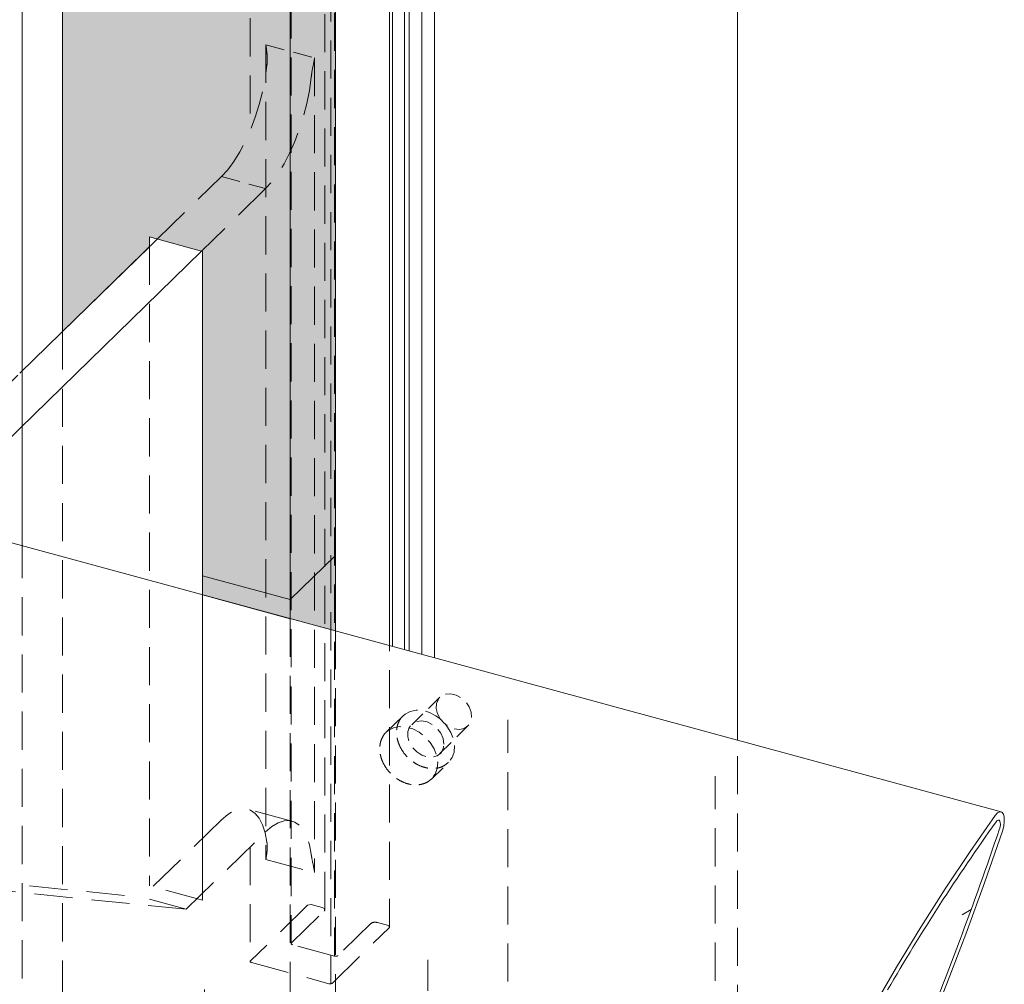
# Model space of a CAD drawing. Units: millimetres. Extents: x -251 to 2452, y 246 to 544.
# Drawn here: x 1290 to 1322, y 433 to 465 of the extents above; entities that cross this region are included whole.
import ezdxf

# ---------------------------------------------------------------- set-up
doc = ezdxf.new("R2010")
doc.units = ezdxf.units.MM
doc.linetypes.add('CENTER2', pattern=[13, 6, -3, 1, -3])
doc.linetypes.add('HIDDEN', pattern=[9.525, 6.35, -3.175])
for name, color, linetype, lineweight in [('0.13_C', 7, 'Continuous', 13), ('0.13_H', 7, 'HIDDEN', 13), ('00_GROSOR 0.09', 7, 'Continuous', 9)]:
    doc.layers.add(name, color=color, linetype=linetype, lineweight=lineweight)

# ---------------------------------------------------------------- blocks, each defined once
blk = doc.blocks.new('A$C5A0C1693')
at = {"color": 7, "linetype": 'HIDDEN', "lineweight": 0}
blk.add_line((-1.512, -43.284), (-2.185, -43.942), dxfattribs=at)
at = {"layer": '0.13_H', "lineweight": 0, "ltscale": 0.1}
for p, q in [((-0.021, -3.126), (-1.148, -4.226)), ((-1.498, -3.869), (-2.17, -4.525)), ((-0.031, -5.371), (1.097, -4.271)), ((-0.354, -6.385), (0.318, -5.729)), ((-0.014, -6.552), (-1.141, -7.653)), ((-1.49, -7.295), (-2.162, -7.951)), ((-0.024, -8.798), (1.104, -7.697)), ((-0.346, -9.811), (0.326, -9.155)), ((-0.036, -42.542), (-1.163, -43.643)), ((-0.046, -44.788), (1.082, -43.687)), ((-0.368, -45.801), (0.304, -45.145))]:
    blk.add_line(p, q, dxfattribs=at)
at = {"layer": '0.13_H', "lineweight": 0, "ltscale": 0.1, "flags": 128}
for points in [[(-0.116, -3.784), (-0.167, -3.571), (-0.155, -3.37), (-0.082, -3.199), (0.047, -3.071), (0.219, -3), (0.419, -2.99), (0.63, -3.044), (0.833, -3.155), (1.009, -3.315), (1.144, -3.509), (1.224, -3.72), (1.244, -3.929), (1.201, -4.117), (1.099, -4.268), (0.947, -4.369), (0.759, -4.41), (0.551, -4.388), (0.342, -4.304), (0.15, -4.167), (-0.007, -3.988), (-0.116, -3.784)], [(-1.498, -3.869), (-1.415, -3.799), (-1.208, -3.691), (-0.967, -3.644), (-0.707, -3.659), (-0.44, -3.735), (-0.181, -3.868), (0.056, -4.052), (0.258, -4.276), (0.414, -4.528), (0.516, -4.795), (0.559, -5.062), (0.54, -5.315), (0.46, -5.54), (0.323, -5.725), (0.318, -5.729)], [(-2.17, -4.525), (-2.087, -4.455), (-1.88, -4.347), (-1.64, -4.3), (-1.379, -4.314), (-1.112, -4.391), (-0.853, -4.524), (-0.616, -4.708), (-0.414, -4.932), (-0.258, -5.184), (-0.156, -5.451), (-0.113, -5.718), (-0.132, -5.971), (-0.212, -6.196), (-0.349, -6.381), (-0.354, -6.385)], [(0.136, -4.996), (0.103, -4.78), (0.01, -4.566), (-0.137, -4.372), (-0.325, -4.217), (-0.535, -4.113), (-0.751, -4.07), (-0.952, -4.092), (-1.121, -4.176), (-1.243, -4.316), (-1.307, -4.499), (-1.307, -4.709), (-1.243, -4.926), (-1.121, -5.132), (-0.952, -5.309), (-0.751, -5.44), (-0.535, -5.515), (-0.325, -5.525), (-0.137, -5.471), (0.01, -5.358), (0.103, -5.194), (0.136, -4.996)], [(-0.109, -7.21), (-0.159, -6.998), (-0.148, -6.797), (-0.074, -6.625), (0.054, -6.498), (0.226, -6.426), (0.426, -6.416), (0.637, -6.47), (0.84, -6.581), (1.016, -6.741), (1.151, -6.935), (1.232, -7.146), (1.251, -7.355), (1.208, -7.543), (1.107, -7.695), (0.955, -7.795), (0.766, -7.836), (0.559, -7.814), (0.349, -7.731), (0.158, -7.593), (0, -7.414), (-0.109, -7.21)], [(-1.49, -7.295), (-1.407, -7.225), (-1.2, -7.117), (-0.96, -7.07), (-0.7, -7.085), (-0.433, -7.161), (-0.174, -7.294), (0.063, -7.478), (0.265, -7.702), (0.421, -7.954), (0.524, -8.221), (0.566, -8.488), (0.547, -8.741), (0.467, -8.966), (0.33, -9.151), (0.326, -9.155)], [(-2.162, -7.951), (-2.079, -7.881), (-1.873, -7.773), (-1.632, -7.726), (-1.372, -7.741), (-1.105, -7.817), (-0.846, -7.95), (-0.609, -8.134), (-0.407, -8.358), (-0.251, -8.61), (-0.148, -8.877), (-0.106, -9.144), (-0.125, -9.397), (-0.205, -9.622), (-0.342, -9.807), (-0.346, -9.811)], [(0.143, -8.422), (0.111, -8.206), (0.017, -7.992), (-0.13, -7.798), (-0.317, -7.643), (-0.528, -7.539), (-0.744, -7.496), (-0.945, -7.518), (-1.114, -7.602), (-1.236, -7.742), (-1.299, -7.925), (-1.299, -8.135), (-1.236, -8.352), (-1.114, -8.559), (-0.945, -8.735), (-0.744, -8.866), (-0.528, -8.941), (-0.317, -8.951), (-0.13, -8.897), (0.017, -8.784), (0.111, -8.621), (0.143, -8.422)], [(-0.131, -43.2), (-0.182, -42.988), (-0.17, -42.787), (-0.096, -42.615), (0.032, -42.488), (0.204, -42.416), (0.404, -42.407), (0.615, -42.46), (0.818, -42.572), (0.994, -42.731), (1.129, -42.925), (1.21, -43.136), (1.229, -43.345), (1.186, -43.533), (1.084, -43.685), (0.933, -43.785), (0.744, -43.826), (0.536, -43.804), (0.327, -43.721), (0.136, -43.583), (-0.022, -43.404), (-0.131, -43.2)], [(-1.512, -43.285), (-1.43, -43.215), (-1.223, -43.108), (-0.982, -43.06), (-0.722, -43.075), (-0.455, -43.151), (-0.196, -43.285), (0.041, -43.468), (0.243, -43.692), (0.399, -43.945), (0.502, -44.211), (0.544, -44.478), (0.525, -44.731), (0.445, -44.956), (0.308, -45.141), (0.304, -45.145)], [(0.121, -44.412), (0.089, -44.196), (-0.005, -43.982), (-0.152, -43.789), (-0.34, -43.633), (-0.55, -43.529), (-0.766, -43.486), (-0.967, -43.508), (-1.136, -43.593), (-1.258, -43.733), (-1.322, -43.915), (-1.322, -44.125), (-1.258, -44.343), (-1.136, -44.549), (-0.967, -44.725), (-0.766, -44.857), (-0.55, -44.931), (-0.34, -44.941), (-0.152, -44.888), (-0.005, -44.774), (0.089, -44.611), (0.121, -44.412)], [(-2.185, -43.941), (-2.102, -43.871), (-1.895, -43.764), (-1.654, -43.716), (-1.394, -43.731), (-1.127, -43.807), (-0.868, -43.94), (-0.631, -44.124), (-0.429, -44.348), (-0.273, -44.6), (-0.17, -44.867), (-0.128, -45.134), (-0.147, -45.387), (-0.227, -45.612), (-0.364, -45.797), (-0.368, -45.801)]]:
    blk.add_lwpolyline(points, dxfattribs=at)
at = {"layer": '0.13_H', "lineweight": 0, "ltscale": 0.1}
for points, knots in [([(-1.498, -3.869), (-1.498, -3.869), (-1.555, -3.912), (-1.66, -4.074), (-1.742, -4.292), (-1.766, -4.536), (-1.741, -4.768), (-1.691, -4.915), (-1.67, -4.977)], [0, 0, 0, 0, 0.092814, 0.282926, 0.472436, 0.663601, 0.857538, 1, 1, 1, 1]), ([(-2.17, -4.525), (-2.17, -4.525), (-2.227, -4.568), (-2.332, -4.729), (-2.414, -4.948), (-2.439, -5.192), (-2.413, -5.424), (-2.363, -5.571), (-2.342, -5.633)], [0, 0, 0, 0, 0.092814, 0.282926, 0.472436, 0.663601, 0.857538, 1, 1, 1, 1]), ([(-1.67, -4.977), (-1.651, -5.023), (-1.596, -5.155), (-1.466, -5.36), (-1.272, -5.575), (-1.045, -5.753), (-0.794, -5.885), (-0.531, -5.963), (-0.27, -5.983), (-0.025, -5.94), (0.162, -5.863), (0.247, -5.784), (0.318, -5.729)], [0, 0, 0, 0, 0.059908, 0.170333, 0.281012, 0.391914, 0.50309, 0.614569, 0.726092, 0.836991, 0.946338, 1, 1, 1, 1]), ([(-2.342, -5.633), (-2.323, -5.679), (-2.268, -5.811), (-2.138, -6.016), (-1.944, -6.231), (-1.717, -6.409), (-1.466, -6.541), (-1.203, -6.619), (-0.942, -6.639), (-0.697, -6.596), (-0.51, -6.519), (-0.425, -6.44), (-0.354, -6.385)], [0, 0, 0, 0, 0.059908, 0.170333, 0.281012, 0.391914, 0.50309, 0.614569, 0.726092, 0.836991, 0.946338, 1, 1, 1, 1]), ([(-1.49, -7.295), (-1.49, -7.295), (-1.548, -7.338), (-1.653, -7.5), (-1.735, -7.718), (-1.759, -7.962), (-1.733, -8.195), (-1.684, -8.341), (-1.663, -8.403)], [0, 0, 0, 0, 0.092814, 0.282926, 0.472436, 0.663601, 0.857538, 1, 1, 1, 1]), ([(-2.162, -7.951), (-2.162, -7.951), (-2.22, -7.994), (-2.325, -8.156), (-2.407, -8.374), (-2.431, -8.618), (-2.406, -8.851), (-2.356, -8.997), (-2.335, -9.059)], [0, 0, 0, 0, 0.092814, 0.282926, 0.472436, 0.663601, 0.857538, 1, 1, 1, 1]), ([(-1.663, -8.403), (-1.644, -8.45), (-1.589, -8.581), (-1.459, -8.786), (-1.265, -9.001), (-1.037, -9.179), (-0.786, -9.311), (-0.524, -9.389), (-0.262, -9.41), (-0.018, -9.367), (0.169, -9.29), (0.254, -9.21), (0.326, -9.155)], [0, 0, 0, 0, 0.059908, 0.170333, 0.281012, 0.391914, 0.50309, 0.614569, 0.726092, 0.836991, 0.946338, 1, 1, 1, 1]), ([(-2.335, -9.059), (-2.316, -9.106), (-2.261, -9.237), (-2.131, -9.442), (-1.937, -9.657), (-1.709, -9.835), (-1.458, -9.967), (-1.196, -10.045), (-0.935, -10.065), (-0.69, -10.022), (-0.503, -9.946), (-0.418, -9.866), (-0.346, -9.811)], [0, 0, 0, 0, 0.059908, 0.170333, 0.281012, 0.391914, 0.50309, 0.614569, 0.726092, 0.836991, 0.946338, 1, 1, 1, 1]), ([(-1.512, -43.285), (-1.512, -43.285), (-1.57, -43.328), (-1.675, -43.49), (-1.757, -43.708), (-1.781, -43.952), (-1.756, -44.185), (-1.706, -44.331), (-1.685, -44.394)], [0, 0, 0, 0, 0.092814, 0.282926, 0.472436, 0.663601, 0.857538, 1, 1, 1, 1]), ([(-2.185, -43.941), (-2.185, -43.941), (-2.242, -43.984), (-2.347, -44.146), (-2.429, -44.364), (-2.453, -44.608), (-2.428, -44.841), (-2.378, -44.987), (-2.357, -45.05)], [0, 0, 0, 0, 0.092814, 0.282926, 0.472436, 0.663601, 0.857538, 1, 1, 1, 1]), ([(-1.685, -44.394), (-1.666, -44.44), (-1.611, -44.571), (-1.481, -44.776), (-1.287, -44.991), (-1.059, -45.169), (-0.809, -45.301), (-0.546, -45.379), (-0.285, -45.4), (-0.04, -45.357), (0.147, -45.28), (0.232, -45.2), (0.304, -45.145)], [0, 0, 0, 0, 0.059908, 0.170333, 0.281012, 0.391914, 0.50309, 0.614569, 0.726092, 0.836991, 0.946338, 1, 1, 1, 1]), ([(-2.357, -45.05), (-2.338, -45.096), (-2.283, -45.227), (-2.153, -45.432), (-1.959, -45.647), (-1.731, -45.825), (-1.481, -45.957), (-1.218, -46.035), (-0.957, -46.056), (-0.712, -46.013), (-0.525, -45.936), (-0.44, -45.856), (-0.368, -45.801)], [0, 0, 0, 0, 0.059908, 0.170333, 0.281012, 0.391914, 0.50309, 0.614569, 0.726092, 0.836991, 0.946338, 1, 1, 1, 1])]:
    blk.add_open_spline(points, degree=3, knots=knots, dxfattribs=at)

msp = doc.modelspace()

# ---------------------------------------------------------------- hatches: boundary and pattern name
at = {"layer": '00_GROSOR 0.09'}
h = msp.add_hatch(color=8, dxfattribs=at)
h.paths.add_polyline_path([(1295.617, 445.591), (1300.041, 444.389), (1300.041, 483.964), (1298.641, 482.598), (1298.615, 482.581), (1298.593, 482.571), (1298.553, 482.558), (1298.532, 482.553), (1298.492, 482.55), (1298.457, 482.553), (1298.437, 482.556), (1298.416, 482.562), (1291.032, 484.57), (1291.018, 484.574), (1290.995, 484.586), (1290.977, 484.6), (1290.97, 484.608), (1290.961, 484.624), (1290.957, 484.649), (1290.957, 454.367), (1293.848, 457.19), (1293.848, 457.517), (1295.617, 457.036)])
h.paths.add_polyline_path([(1290.995, 413.155), (1290.977, 413.169), (1290.964, 413.185), (1290.957, 413.201), (1290.957, 413.21), (1290.957, 417.206), (1300.041, 414.737), (1300.041, 412.534), (1298.641, 411.167), (1298.532, 411.123), (1298.416, 411.131), (1291.045, 413.134), (1291.018, 413.144)])

# ---------------------------------------------------------------- linework, layer by layer
at = {"layer": '0.13_C', "lineweight": 15}
for p, q in [((1293.848, 457.19), (1293.848, 457.517)), ((1293.848, 457.517), (1295.617, 457.036)), ((1295.617, 457.036), (1295.617, 445.591))]:
    msp.add_line(p, q, dxfattribs=at)
at = {"layer": '0.13_H', "color": 7, "linetype": 'HIDDEN', "lineweight": 0, "ltscale": 0.2}
for p, q in [((1294.11, 457.445), (1296.244, 459.528)), ((1297.718, 459.127), (1295.584, 457.045))]:
    msp.add_line(p, q, dxfattribs=at)
at = {"layer": '0.13_H', "color": 7, "linetype": 'HIDDEN', "lineweight": 0, "ltscale": 0.1}
msp.add_line((1296.244, 459.528), (1297.718, 459.127), dxfattribs=at)
at = {"layer": '0.13_H', "color": 7, "linetype": 'HIDDEN', "lineweight": 0, "ltscale": 0.2, "flags": 128}
msp.add_lwpolyline([(1299.234, 462.83), (1299.174, 462.403), (1299.088, 461.968), (1298.976, 461.534), (1298.842, 461.108), (1298.688, 460.698), (1298.516, 460.311), (1298.329, 459.954), (1298.132, 459.634), (1297.927, 459.357), (1297.718, 459.127)], dxfattribs=at)
at = {"layer": '00_GROSOR 0.09', "linetype": 'Continuous', "lineweight": 15}
for p, q in [((1313.429, 440.75), (1313.429, 497.042)), ((1301.946, 487.571), (1301.946, 443.871)), ((1302.343, 487.464), (1302.343, 443.763)), ((1302.494, 487.519), (1302.494, 443.722)), ((1302.915, 487.357), (1302.915, 443.608)), ((1303.347, 487.191), (1303.347, 443.49)), ((1300.041, 483.964), (1300.041, 444.389)), ((1298.532, 482.553), (1298.532, 444.799)), ((1301.844, 471.659), (1301.844, 443.899)), ((1301.844, 471.659), (1301.844, 443.899)), ((1289.532, 452.977), (1294.11, 457.445)), ((1289.532, 452.977), (1294.11, 457.445)), ((1295.584, 457.045), (1289.532, 451.137)), ((1295.584, 457.045), (1289.532, 451.137)), ((1322.213, 438.363), (1285.363, 448.378))]:
    msp.add_line(p, q, dxfattribs=at)
at = {"layer": '00_GROSOR 0.09', "lineweight": 15}
for p, q in [((1290.957, 484.641), (1290.957, 454.367)), ((1295.617, 445.591), (1298.532, 444.799))]:
    msp.add_line(p, q, dxfattribs=at)
at = {"layer": '00_GROSOR 0.09', "color": 7, "linetype": 'Continuous', "lineweight": 15}
msp.add_line((1289.61, 447.224), (1289.61, 474.437), dxfattribs=at)
at = {"layer": '00_GROSOR 0.09', "linetype": 'HIDDEN', "lineweight": 0, "ltscale": 0.2}
for p, q in [((1299.687, 435.098), (1299.687, 472.242)), ((1299.687, 435.098), (1299.687, 472.242)), ((1301.844, 471.659), (1301.844, 434.515)), ((1298.57, 471.119), (1298.57, 433.975)), ((1298.57, 471.119), (1298.57, 433.975)), ((1300.014, 470.701), (1300.014, 433.557)), ((1299.885, 469.777), (1299.885, 432.633)), ((1297.726, 463.923), (1297.726, 436.78)), ((1297.726, 463.923), (1297.726, 436.78)), ((1299.347, 463.483), (1299.347, 436.339)), ((1299.347, 463.483), (1299.347, 436.339)), ((1293.848, 457.19), (1293.848, 435.901)), ((1290.957, 454.367), (1290.957, 417.206)), ((1280.376, 444.04), (1289.532, 452.977)), ((1289.532, 451.137), (1281.85, 443.64)), ((1289.61, 417.572), (1289.61, 447.224)), ((1298.532, 444.799), (1298.532, 415.147)), ((1300.041, 444.389), (1300.041, 414.737)), ((1305.788, 430.8), (1305.788, 441.425)), ((1313.429, 425.612), (1313.429, 440.75)), ((1312.686, 428.926), (1312.686, 439.55)), ((1298.592, 438.057), (1297.118, 438.458)), ((1296.244, 438.099), (1293.599, 435.517)), ((1295.073, 435.117), (1297.718, 437.698)), ((1297.202, 437.195), (1297.202, 433.376)), ((1280.376, 436.856), (1293.599, 435.517)), ((1297.726, 436.78), (1299.347, 436.339)), ((1295.073, 435.117), (1281.85, 436.455)), ((1295.617, 435.42), (1293.848, 435.901)), ((1295.073, 435.117), (1293.599, 435.517)), ((1299.117, 435.256), (1297.212, 433.396)), ((1299.23, 435.274), (1299.117, 435.256)), ((1299.599, 435.174), (1299.23, 435.274)), ((1298.579, 433.995), (1299.668, 435.058)), ((1301.216, 434.638), (1300.127, 433.575)), ((1301.81, 434.573), (1301.441, 434.673)), ((1301.844, 434.515), (1301.81, 434.573)), ((1299.939, 432.655), (1301.844, 434.515)), ((1300.014, 433.557), (1298.614, 433.937)), ((1297.247, 433.338), (1299.826, 432.637)), ((1303.118, 420.971), (1303.118, 433.434)), ((1295.682, 417.843), (1295.682, 432.982))]:
    msp.add_line(p, q, dxfattribs=at)
at = {"layer": '00_GROSOR 0.09', "color": 7, "linetype": 'HIDDEN', "lineweight": 0, "ltscale": 0.2}
msp.add_line((1297.202, 470.52), (1297.202, 461.072), dxfattribs=at)
at = {"layer": '00_GROSOR 0.09', "color": 7, "linetype": 'HIDDEN', "lineweight": 0, "ltscale": 0.1}
msp.add_line((1297.726, 463.923), (1299.347, 463.483), dxfattribs=at)
at = {"layer": '00_GROSOR 0.09'}
for p, q in [((1298.532, 445.436), (1300.041, 446.908)), ((1295.617, 446.228), (1298.532, 445.436)), ((1295.617, 445.591), (1295.617, 435.42))]:
    msp.add_line(p, q, dxfattribs=at)
at = {"layer": '00_GROSOR 0.09', "linetype": 'CENTER2', "ltscale": 0.5}
msp.add_line((1320.918, 434.934), (1321.219, 435.107), dxfattribs=at)
at = {"layer": '00_GROSOR 0.09', "lineweight": 15}
msp.add_lwpolyline([(1295.617, 445.591), (1300.041, 444.389), (1300.041, 483.964), (1298.641, 482.598), (1298.615, 482.581), (1298.593, 482.571), (1298.553, 482.558), (1298.532, 482.553), (1298.492, 482.55), (1298.492, 482.55), (1298.457, 482.553), (1298.437, 482.556), (1298.416, 482.562), (1291.032, 484.57), (1291.018, 484.574), (1290.995, 484.586), (1290.977, 484.6), (1290.97, 484.608), (1290.961, 484.624), (1290.957, 484.649), (1290.957, 454.367), (1293.848, 457.19), (1293.848, 457.517), (1295.617, 457.036)], close=True, dxfattribs=at)
at = {"layer": '00_GROSOR 0.09', "color": 7, "linetype": 'HIDDEN', "lineweight": 0, "ltscale": 0.2, "flags": 128}
msp.add_lwpolyline([(1296.244, 459.528), (1296.453, 459.758), (1296.658, 460.035), (1296.855, 460.355), (1297.042, 460.711), (1297.214, 461.098), (1297.368, 461.509), (1297.502, 461.935), (1297.614, 462.369), (1297.7, 462.804), (1297.76, 463.231)], dxfattribs=at)
at = {"layer": '00_GROSOR 0.09', "linetype": 'HIDDEN', "lineweight": 0, "ltscale": 0.2, "flags": 128}
for points in [[(1297.76, 437.357), (1297.7, 437.666), (1297.614, 437.932), (1297.502, 438.149), (1297.368, 438.313), (1297.214, 438.422), (1297.042, 438.473), (1296.855, 438.465), (1296.658, 438.4), (1296.453, 438.277), (1296.244, 438.099)], [(1297.718, 437.698), (1297.927, 437.876), (1298.132, 437.999), (1298.329, 438.065), (1298.516, 438.072), (1298.688, 438.021), (1298.842, 437.913), (1298.976, 437.748), (1299.088, 437.531), (1299.174, 437.266), (1299.234, 436.956)], [(1299.668, 435.058), (1299.681, 435.074), (1299.687, 435.09), (1299.687, 435.107), (1299.68, 435.124), (1299.667, 435.139), (1299.649, 435.153), (1299.626, 435.165), (1299.599, 435.174)], [(1298.614, 433.937), (1298.6, 433.942), (1298.589, 433.948), (1298.58, 433.955), (1298.573, 433.963), (1298.57, 433.971), (1298.57, 433.975)], [(1297.212, 433.396), (1297.206, 433.389), (1297.203, 433.38), (1297.203, 433.372), (1297.206, 433.364), (1297.212, 433.356), (1297.221, 433.349), (1297.233, 433.343), (1297.247, 433.338)]]:
    msp.add_lwpolyline(points, dxfattribs=at)
at = {"layer": '00_GROSOR 0.09', "linetype": 'Continuous', "lineweight": 15, "flags": 128}
for points in [[(1322.02, 438.241), (1321.183, 437.045), (1320.355, 435.803), (1319.535, 434.516), (1318.725, 433.186), (1317.926, 431.815), (1317.138, 430.404), (1316.364, 428.955), (1315.603, 427.469), (1314.857, 425.95), (1314.126, 424.398), (1313.412, 422.816), (1312.715, 421.204), (1312.037, 419.567), (1311.378, 417.905), (1310.738, 416.22), (1310.12, 414.515), (1309.523, 412.791)], [(1322.256, 437.721), (1322.299, 437.882), (1322.32, 438.041), (1322.316, 438.181), (1322.288, 438.288), (1322.239, 438.351), (1322.173, 438.364), (1322.098, 438.326), (1322.02, 438.241)], [(1322.159, 437.791), (1322.179, 437.866), (1322.188, 437.94), (1322.187, 438.005), (1322.174, 438.055), (1322.151, 438.084), (1322.12, 438.09), (1322.085, 438.072), (1322.049, 438.033)], [(1309.758, 412.271), (1310.595, 413.467), (1311.423, 414.709), (1312.243, 415.996), (1313.053, 417.326), (1313.852, 418.697), (1314.64, 420.108), (1315.414, 421.557), (1316.175, 423.042), (1316.921, 424.562), (1317.652, 426.114), (1318.366, 427.696), (1319.063, 429.307), (1319.741, 430.945), (1320.4, 432.607), (1321.04, 434.292), (1321.658, 435.997), (1322.256, 437.721)]]:
    msp.add_lwpolyline(points, dxfattribs=at)
at = {"layer": '00_GROSOR 0.09', "linetype": 'Continuous', "lineweight": 15}
for centre, radius, start, end in [((1380.872, 396.094), 72.243, 144.51276, 149.80317), ((1206.638, 476.835), 121.94, 337.59488, 341.32591)]:
    msp.add_arc(centre, radius, start, end, dxfattribs=at)
at = {"layer": '00_GROSOR 0.09', "linetype": 'HIDDEN', "lineweight": 0, "ltscale": 0.2}
for centre, radius, start, end in [((1301.365, 434.428), 0.257, 72.696, 125.3989), ((1300.053, 433.679), 0.128, 252.696, 305.3989), ((1299.864, 432.76), 0.128, 252.696, 305.3989)]:
    msp.add_arc(centre, radius, start, end, dxfattribs=at)
at = {"layer": '00_GROSOR 0.09', "color": 7, "linetype": 'HIDDEN', "lineweight": 0, "ltscale": 0.2}
for points, knots in [([(1297.76, 463.231), (1297.764, 463.283), (1297.775, 463.426), (1297.762, 463.658), (1297.739, 463.835), (1297.726, 463.922), (1297.726, 463.923)], [0, 0, 0, 0, 0.221884, 0.605953, 0.993731, 1, 1, 1, 1]), ([(1299.347, 463.483), (1299.347, 463.481), (1299.32, 463.324), (1299.272, 463.112), (1299.241, 462.881), (1299.234, 462.83)], [0, 0, 0, 0, 0.006274, 0.777926, 1, 1, 1, 1])]:
    msp.add_open_spline(points, degree=3, knots=knots, dxfattribs=at)
at = {"layer": '00_GROSOR 0.09', "linetype": 'HIDDEN', "lineweight": 0, "ltscale": 0.2}
for points, knots in [([(1297.726, 436.78), (1297.726, 436.781), (1297.739, 436.86), (1297.762, 437.014), (1297.775, 437.203), (1297.764, 437.316), (1297.76, 437.357)], [0, 0, 0, 0, 0.006269, 0.390583, 0.778116, 1, 1, 1, 1]), ([(1299.234, 436.956), (1299.241, 436.914), (1299.272, 436.727), (1299.32, 436.513), (1299.347, 436.34), (1299.347, 436.339)], [0, 0, 0, 0, 0.222074, 0.993726, 1, 1, 1, 1])]:
    msp.add_open_spline(points, degree=3, knots=knots, dxfattribs=at)

# ---------------------------------------------------------------- block references
at = {"layer": '00_GROSOR 0.09', "xscale": 0.8333333333333339, "yscale": 0.8333333333333339, "zscale": 0.8333333333333339}
msp.add_blockref('A$C5A0C1693', (1303.554, 477.632), dxfattribs=at)

doc.saveas('drawing.dxf')
